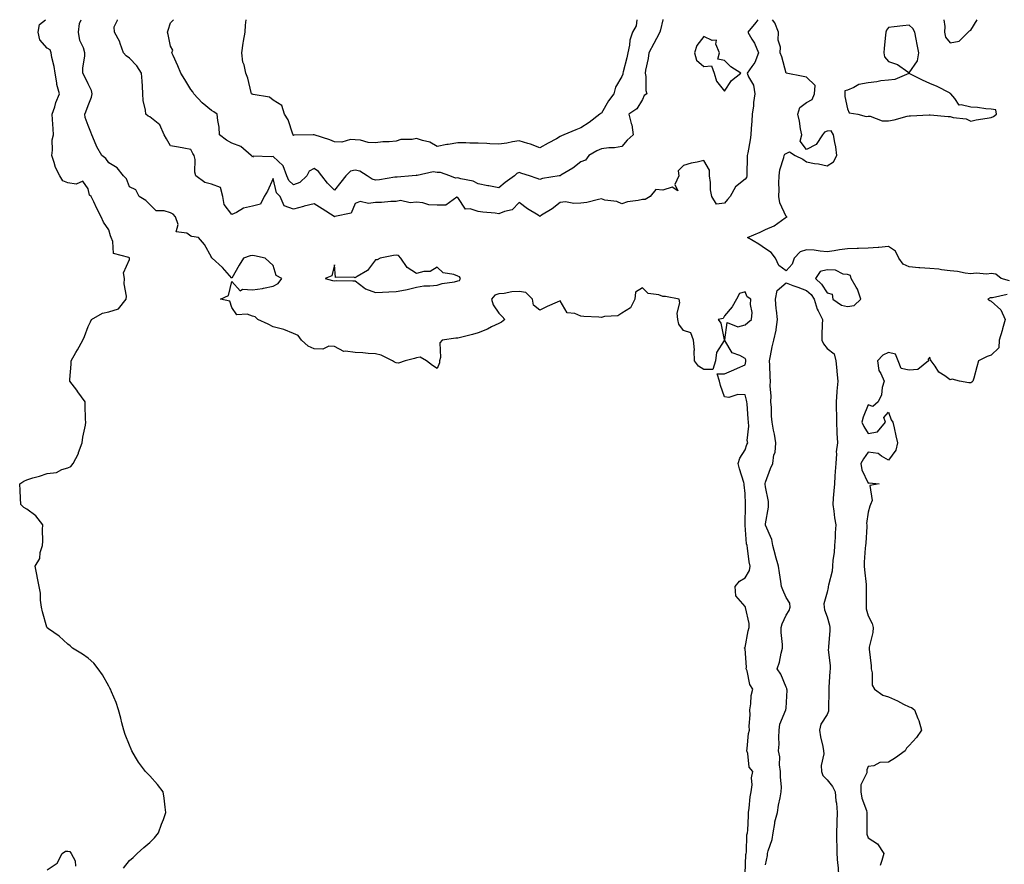
# Model space of a CAD drawing. Units: inches. Extents: x 957923 to 960563, y 7237178 to 7239818.
# Drawn here: x 958685 to 959164, y 7239407 to 7239818 of the extents above; entities that cross this region are included whole.
import ezdxf

# ---------------------------------------------------------------- set-up
doc = ezdxf.new("R2010")
doc.units = ezdxf.units.IN
doc.header["$MEASUREMENT"] = 0
doc.layers.add('Contour_95797237', color=7, linetype='Continuous', true_color=0x3bd4e2)

msp = doc.modelspace()

# ---------------------------------------------------------------- linework, layer by layer
at = {"layer": 'Contour_95797237'}
for points in [[(958735.24, 7239404.73, 3161), (958738.05, 7239408.48, 3161), (958739.93, 7239410.04, 3161), (958741.9, 7239411.92, 3161), (958745.15, 7239414.82, 3161), (958748.05, 7239417.35, 3161), (958750.36, 7239419.61, 3161), (958752.27, 7239421.92, 3161), (958753.71, 7239426.26, 3161), (958754.61, 7239428.48, 3161), (958755.89, 7239431.92, 3161), (958755.53, 7239434.44, 3161), (958755.04, 7239438.91, 3161), (958754.54, 7239441.92, 3161), (958751.7, 7239445.57, 3161), (958748.05, 7239449.8, 3161), (958746.96, 7239450.83, 3161), (958745.88, 7239451.92, 3161), (958742.45, 7239456.32, 3161), (958741.06, 7239458.91, 3161), (958739.26, 7239461.92, 3161), (958738.91, 7239462.78, 3161), (958738.05, 7239464.66, 3161), (958736, 7239469.87, 3161), (958735.34, 7239471.92, 3161), (958734.39, 7239475.58, 3161), (958733.93, 7239477.8, 3161), (958732.71, 7239481.92, 3161), (958731.66, 7239485.53, 3161), (958729.32, 7239490.65, 3161), (958728.84, 7239491.92, 3161), (958728.61, 7239492.48, 3161), (958728.05, 7239493.33, 3161), (958724.99, 7239498.86, 3161), (958722.85, 7239501.92, 3161), (958720.81, 7239504.68, 3161), (958718.05, 7239507.05, 3161), (958715.15, 7239509.02, 3161), (958710.34, 7239511.92, 3161), (958709.14, 7239513.01, 3161), (958708.05, 7239513.85, 3161), (958703.86, 7239517.73, 3161), (958698.68, 7239521.29, 3161), (958698.05, 7239521.74, 3161), (958697.98, 7239521.85, 3161), (958697.94, 7239521.92, 3161), (958697.9, 7239522.07, 3161), (958695.69, 7239529.56, 3161), (958695.25, 7239531.92, 3161), (958694.74, 7239535.23, 3161), (958694.79, 7239538.66, 3161), (958694.06, 7239541.92, 3161), (958693.17, 7239546.8, 3161), (958693.13, 7239547, 3161), (958692.18, 7239551.92, 3161), (958694.4, 7239555.57, 3161), (958694.63, 7239558.5, 3161), (958695.69, 7239561.92, 3161), (958695.87, 7239564.1, 3161), (958695.78, 7239569.65, 3161), (958695.95, 7239571.92, 3161), (958692.42, 7239576.3, 3161), (958688.05, 7239579.62, 3161), (958686.62, 7239580.49, 3161), (958685.15, 7239581.92, 3161), (958684.94, 7239585.03, 3161), (958684.86, 7239588.73, 3161), (958684.61, 7239591.92, 3161), (958686.67, 7239593.3, 3161), (958688.05, 7239593.96, 3161), (958690.96, 7239594.83, 3161), (958694.33, 7239595.64, 3161), (958698.05, 7239596.94, 3161), (958702.51, 7239597.46, 3161), (958705.11, 7239598.98, 3161), (958708.05, 7239599.81, 3161), (958709.58, 7239600.39, 3161), (958710.66, 7239601.92, 3161), (958713.21, 7239606.76, 3161), (958713.32, 7239607.19, 3161), (958715.1, 7239611.92, 3161), (958715.36, 7239614.61, 3161), (958716.6, 7239620.47, 3161), (958716.78, 7239621.92, 3161), (958716.75, 7239623.22, 3161), (958716.53, 7239630.4, 3161), (958716.49, 7239631.92, 3161), (958712.97, 7239636.84, 3161), (958712.42, 7239637.55, 3161), (958709.02, 7239641.92, 3161), (958708.97, 7239642.84, 3161), (958709.73, 7239650.24, 3161), (958709.65, 7239651.92, 3161), (958712, 7239655.87, 3161), (958712.8, 7239657.17, 3161), (958715.34, 7239661.92, 3161), (958716.21, 7239663.76, 3161), (958718.05, 7239668.57, 3161), (958719.15, 7239670.82, 3161), (958719.65, 7239671.92, 3161), (958724.95, 7239675.02, 3161), (958728.05, 7239675.74, 3161), (958732.83, 7239677.14, 3161), (958736.57, 7239681.92, 3161), (958736.63, 7239683.34, 3161), (958735.54, 7239689.41, 3161), (958735.63, 7239691.92, 3161), (958735.25, 7239694.72, 3161), (958738.05, 7239701.19, 3161), (958738.17, 7239701.8, 3161), (958738.15, 7239701.92, 3161), (958738.11, 7239701.98, 3161), (958738.05, 7239702.04, 3161), (958737.74, 7239702.23, 3161), (958730.26, 7239704.13, 3161), (958730.05, 7239709.92, 3161), (958729.12, 7239711.92, 3161), (958728.91, 7239712.78, 3161), (958728.05, 7239715.6, 3161), (958725.45, 7239719.32, 3161), (958724.39, 7239721.92, 3161), (958722.19, 7239726.06, 3161), (958720.72, 7239729.25, 3161), (958719.43, 7239731.92, 3161), (958718.7, 7239732.57, 3161), (958718.05, 7239735.55, 3161), (958715.42, 7239739.29, 3161), (958712.11, 7239737.86, 3161), (958708.05, 7239738.63, 3161), (958705.65, 7239739.52, 3161), (958704.22, 7239741.92, 3161), (958702.07, 7239745.94, 3161), (958701.49, 7239748.48, 3161), (958700.26, 7239751.92, 3161), (958700.66, 7239754.53, 3161), (958700.46, 7239759.51, 3161), (958701.05, 7239761.92, 3161), (958700.9, 7239764.77, 3161), (958700.59, 7239769.38, 3161), (958700.45, 7239771.92, 3161), (958701.67, 7239775.54, 3161), (958702.28, 7239777.69, 3161), (958703.97, 7239781.92, 3161), (958702.64, 7239786.51, 3161), (958702.67, 7239787.3, 3161), (958701.88, 7239791.92, 3161), (958701.37, 7239795.24, 3161), (958700.34, 7239799.63, 3161), (958699.94, 7239801.92, 3161), (958699.42, 7239803.29, 3161), (958698.05, 7239804.08, 3161), (958694.36, 7239808.23, 3161), (958693.68, 7239811.92, 3161), (958694.27, 7239815.7, 3161), (958697.19, 7239818, 3161)], [(959038.11, 7239401.98, 3160), (959038.5, 7239411.47, 3160), (959038.55, 7239411.92, 3160), (959038.71, 7239412.58, 3160), (959038.95, 7239421.02, 3160), (959039.34, 7239421.92, 3160), (959039.41, 7239423.28, 3160), (959039.68, 7239430.29, 3160), (959039.77, 7239431.92, 3160), (959040.13, 7239434, 3160), (959040.5, 7239439.47, 3160), (959041.04, 7239441.92, 3160), (959041.47, 7239445.34, 3160), (959041.15, 7239448.82, 3160), (959041.79, 7239451.92, 3160), (959040.03, 7239453.9, 3160), (959039.39, 7239460.58, 3160), (959038.9, 7239461.92, 3160), (959039.14, 7239463.01, 3160), (959039.68, 7239470.29, 3160), (959040.21, 7239471.92, 3160), (959040, 7239473.87, 3160), (959040.58, 7239479.39, 3160), (959040.39, 7239481.92, 3160), (959040.89, 7239484.76, 3160), (959041.13, 7239488.84, 3160), (959041.84, 7239491.92, 3160), (959040.36, 7239494.23, 3160), (959039.03, 7239500.94, 3160), (959038.67, 7239501.92, 3160), (959038.79, 7239502.66, 3160), (959038.05, 7239511.56, 3160), (959037.96, 7239511.83, 3160), (959037.85, 7239511.92, 3160), (959037.84, 7239512.13, 3160), (959038.05, 7239512.17, 3160), (959039.59, 7239520.38, 3160), (959040.09, 7239521.92, 3160), (959040.07, 7239523.94, 3160), (959038.24, 7239531.73, 3160), (959038.24, 7239531.92, 3160), (959038.16, 7239532.03, 3160), (959038.05, 7239532.24, 3160), (959033.54, 7239537.41, 3160), (959033.19, 7239541.92, 3160), (959035.41, 7239544.56, 3160), (959038.05, 7239546.19, 3160), (959040.22, 7239549.75, 3160), (959040.56, 7239551.92, 3160), (959040.08, 7239553.95, 3160), (959039.32, 7239560.65, 3160), (959039.08, 7239561.92, 3160), (959038.84, 7239562.71, 3160), (959038.15, 7239571.82, 3160), (959038.13, 7239571.92, 3160), (959038.13, 7239572, 3160), (959038.25, 7239581.72, 3160), (959038.26, 7239581.92, 3160), (959038.25, 7239582.12, 3160), (959038.05, 7239587.29, 3160), (959037.59, 7239591.46, 3160), (959037.57, 7239591.92, 3160), (959037.42, 7239592.55, 3160), (959035.33, 7239599.2, 3160), (959034.76, 7239601.92, 3160), (959035.45, 7239604.52, 3160), (959038.05, 7239608.53, 3160), (959038.92, 7239611.05, 3160), (959039.35, 7239611.92, 3160), (959039.18, 7239613.05, 3160), (959039.92, 7239620.05, 3160), (959039.74, 7239621.92, 3160), (959039.66, 7239623.53, 3160), (959039.07, 7239630.9, 3160), (959039.02, 7239631.92, 3160), (959038.85, 7239632.72, 3160), (959038.05, 7239635.26, 3160), (959034.49, 7239635.48, 3160), (959030.11, 7239633.98, 3160), (959028.05, 7239634.3, 3160), (959026.04, 7239639.91, 3160), (959025.55, 7239641.92, 3160), (959024.44, 7239645.53, 3160), (959028.05, 7239645.47, 3160), (959032.53, 7239647.44, 3160), (959034.4, 7239648.27, 3160), (959038.05, 7239649.89, 3160), (959038.46, 7239651.51, 3160), (959038.51, 7239651.92, 3160), (959038.46, 7239652.33, 3160), (959038.05, 7239652.99, 3160), (959035.58, 7239654.39, 3160), (959031.84, 7239655.71, 3160), (959028.2, 7239661.77, 3160), (959028.09, 7239661.92, 3160), (959028.18, 7239662.05, 3160), (959029.42, 7239670.55, 3160), (959034.54, 7239668.41, 3160), (959038.05, 7239669.33, 3160), (959039.51, 7239670.46, 3160), (959041.25, 7239671.92, 3160), (959041.46, 7239675.33, 3160), (959040.66, 7239679.31, 3160), (959040.93, 7239681.92, 3160), (959039.16, 7239683.03, 3160), (959038.05, 7239685.41, 3160), (959035.38, 7239684.59, 3160), (959033.85, 7239681.92, 3160), (959031.76, 7239678.21, 3160), (959028.05, 7239673.78, 3160), (959027.48, 7239672.49, 3160), (959025.05, 7239671.92, 3160), (959026.27, 7239670.14, 3160), (959027.87, 7239662.1, 3160), (959027.93, 7239661.92, 3160), (959027.88, 7239661.75, 3160), (959024.13, 7239655.84, 3160), (959023.62, 7239651.92, 3160), (959022.33, 7239647.64, 3160), (959018.05, 7239647.6, 3160), (959015.32, 7239649.19, 3160), (959013.48, 7239651.92, 3160), (959013.26, 7239656.71, 3160), (959013.36, 7239657.23, 3160), (959013.03, 7239661.92, 3160), (959011.65, 7239665.52, 3160), (959008.05, 7239666.59, 3160), (959005.82, 7239669.69, 3160), (959005.27, 7239671.92, 3160), (959004.96, 7239675.01, 3160), (959006.29, 7239680.16, 3160), (959005.91, 7239681.92, 3160), (958999.37, 7239683.24, 3160), (958998.05, 7239683.16, 3160), (958996, 7239683.97, 3160), (958990.81, 7239684.68, 3160), (958988.05, 7239687.39, 3160), (958984.62, 7239685.35, 3160), (958984.34, 7239681.92, 3160), (958982.31, 7239677.66, 3160), (958978.05, 7239675.12, 3160), (958976.12, 7239673.85, 3160), (958969.61, 7239673.48, 3160), (958968.05, 7239673, 3160), (958966.84, 7239673.13, 3160), (958959.55, 7239673.42, 3160), (958958.05, 7239673.61, 3160), (958955.05, 7239674.92, 3160), (958951.4, 7239675.27, 3160), (958948.05, 7239681.09, 3160), (958946.55, 7239680.42, 3160), (958941.59, 7239678.38, 3160), (958938.05, 7239676.52, 3160), (958935.05, 7239678.92, 3160), (958934.58, 7239681.92, 3160), (958931.33, 7239685.2, 3160), (958928.05, 7239685.59, 3160), (958924.44, 7239685.53, 3160), (958920.75, 7239684.62, 3160), (958918.05, 7239684.54, 3160), (958916.12, 7239683.85, 3160), (958914.48, 7239681.92, 3160), (958915.29, 7239679.16, 3160), (958918.05, 7239675.08, 3160), (958919.66, 7239673.53, 3160), (958920.98, 7239671.92, 3160), (958919.35, 7239670.62, 3160), (958918.05, 7239670.09, 3160), (958914.51, 7239668.38, 3160), (958912.62, 7239667.35, 3160), (958908.05, 7239665.56, 3160), (958905.21, 7239664.76, 3160), (958899.37, 7239663.24, 3160), (958898.05, 7239662.88, 3160), (958897.08, 7239662.89, 3160), (958890.42, 7239661.92, 3160), (958889.34, 7239660.63, 3160), (958889.67, 7239653.54, 3160), (958889.19, 7239651.92, 3160), (958889.11, 7239650.86, 3160), (958888.05, 7239648.17, 3160), (958885.7, 7239649.57, 3160), (958882.89, 7239651.92, 3160), (958879.83, 7239653.7, 3160), (958878.05, 7239653.26, 3160), (958876.99, 7239652.98, 3160), (958872.42, 7239651.92, 3160), (958869.28, 7239650.69, 3160), (958868.05, 7239650.82, 3160), (958867.32, 7239651.19, 3160), (958866.25, 7239651.92, 3160), (958860.7, 7239654.57, 3160), (958858.05, 7239655.3, 3160), (958854.5, 7239655.47, 3160), (958851.81, 7239655.68, 3160), (958848.05, 7239655.85, 3160), (958843.33, 7239656.64, 3160), (958842.57, 7239656.44, 3160), (958838.05, 7239658.77, 3160), (958835.18, 7239659.05, 3160), (958832.36, 7239657.61, 3160), (958828.05, 7239657.73, 3160), (958825.16, 7239659.03, 3160), (958821.96, 7239661.92, 3160), (958820.3, 7239664.17, 3160), (958818.05, 7239665.2, 3160), (958813.3, 7239667.17, 3160), (958812.74, 7239667.23, 3160), (958808.05, 7239668.47, 3160), (958805.77, 7239669.64, 3160), (958800.68, 7239671.92, 3160), (958799.38, 7239673.25, 3160), (958798.05, 7239673.61, 3160), (958795.44, 7239674.53, 3160), (958790.39, 7239674.26, 3160), (958788.05, 7239677.89, 3160), (958787.06, 7239680.93, 3160), (958782.42, 7239681.92, 3160), (958786.33, 7239683.64, 3160), (958788.05, 7239690.51, 3160), (958792, 7239685.87, 3160), (958793.2, 7239686.77, 3160), (958798.05, 7239686.44, 3160), (958802.9, 7239687.07, 3160), (958803.37, 7239687.24, 3160), (958808.05, 7239688.17, 3160), (958810.5, 7239689.47, 3160), (958812.29, 7239691.92, 3160), (958809.52, 7239693.39, 3160), (958808.05, 7239698.31, 3160), (958806.15, 7239700.02, 3160), (958804.28, 7239701.92, 3160), (958799.09, 7239702.96, 3160), (958798.05, 7239703.24, 3160), (958796.9, 7239703.07, 3160), (958793.72, 7239701.92, 3160), (958791.57, 7239698.4, 3160), (958788.05, 7239692.19, 3160), (958783.51, 7239697.38, 3160), (958778.35, 7239701.92, 3160), (958778.15, 7239702.02, 3160), (958778.05, 7239702.4, 3160), (958774.69, 7239708.56, 3160), (958771.75, 7239711.92, 3160), (958768.54, 7239712.41, 3160), (958768.05, 7239712.65, 3160), (958765.98, 7239713.99, 3160), (958760.85, 7239714.72, 3160), (958761.77, 7239718.2, 3160), (958760.52, 7239721.92, 3160), (958759.39, 7239723.26, 3160), (958758.05, 7239723.87, 3160), (958755.08, 7239724.89, 3160), (958751.07, 7239724.94, 3160), (958748.05, 7239728.03, 3160), (958746.13, 7239730, 3160), (958742.9, 7239731.92, 3160), (958741.28, 7239735.15, 3160), (958738.05, 7239736.53, 3160), (958736.59, 7239740.46, 3160), (958735.16, 7239741.92, 3160), (958732.05, 7239745.92, 3160), (958728.05, 7239748.25, 3160), (958726.51, 7239750.38, 3160), (958724.58, 7239751.92, 3160), (958722.14, 7239756.01, 3160), (958721.09, 7239758.88, 3160), (958719.73, 7239761.92, 3160), (958719.31, 7239763.18, 3160), (958718.05, 7239766.5, 3160), (958716.57, 7239770.44, 3160), (958716.29, 7239771.92, 3160), (958716.8, 7239773.17, 3160), (958718.05, 7239776.18, 3160), (958719.68, 7239780.29, 3160), (958719.94, 7239781.92, 3160), (958719.64, 7239783.51, 3160), (958718.05, 7239786.79, 3160), (958716.34, 7239790.21, 3160), (958715.43, 7239791.92, 3160), (958715.44, 7239794.53, 3160), (958716.36, 7239800.23, 3160), (958716.37, 7239801.92, 3160), (958715.74, 7239804.23, 3160), (958713.94, 7239807.81, 3160), (958713.35, 7239811.92, 3160), (958713.78, 7239816.19, 3160), (958714.61, 7239818, 3160)], [(959044.24, 7239818, 3159), (959043.29, 7239816.68, 3159), (959039.51, 7239811.92, 3159), (959041.42, 7239808.55, 3159), (959042.68, 7239806.55, 3159), (959044.69, 7239801.92, 3159), (959042.79, 7239797.18, 3159), (959041.31, 7239795.18, 3159), (959039.18, 7239791.92, 3159), (959039.8, 7239790.17, 3159), (959042.17, 7239786.04, 3159), (959042.86, 7239781.92, 3159), (959042.22, 7239777.75, 3159), (959042.15, 7239776.02, 3159), (959041.62, 7239771.92, 3159), (959041.32, 7239768.65, 3159), (959041.13, 7239765, 3159), (959040.86, 7239761.92, 3159), (959040.53, 7239759.44, 3159), (959039.36, 7239753.23, 3159), (959039.16, 7239751.92, 3159), (959039.12, 7239750.85, 3159), (959039.01, 7239742.88, 3159), (959038.97, 7239741.92, 3159), (959038.82, 7239741.15, 3159), (959038.05, 7239740.29, 3159), (959033.38, 7239736.59, 3159), (959030.88, 7239731.92, 3159), (959029.5, 7239730.47, 3159), (959028.05, 7239728.67, 3159), (959024.24, 7239728.11, 3159), (959021.89, 7239731.92, 3159), (959021.19, 7239735.06, 3159), (959021.29, 7239738.68, 3159), (959020.82, 7239741.92, 3159), (959020.79, 7239744.66, 3159), (959018.05, 7239749.44, 3159), (959014.74, 7239748.61, 3159), (959011.81, 7239748.16, 3159), (959008.05, 7239746.93, 3159), (959005.51, 7239744.46, 3159), (959005.79, 7239741.92, 3159), (959003.8, 7239737.67, 3159), (959005.34, 7239734.63, 3159), (959002.53, 7239736.4, 3159), (958998.05, 7239734.99, 3159), (958994.6, 7239735.37, 3159), (958991.83, 7239731.92, 3159), (958989.46, 7239730.51, 3159), (958988.05, 7239730.4, 3159), (958986.01, 7239729.88, 3159), (958980.73, 7239729.24, 3159), (958978.05, 7239728.26, 3159), (958975.66, 7239729.53, 3159), (958969.79, 7239730.18, 3159), (958968.05, 7239730.71, 3159), (958966.63, 7239730.5, 3159), (958960.94, 7239729.03, 3159), (958958.05, 7239728.71, 3159), (958954.6, 7239728.47, 3159), (958950.61, 7239729.36, 3159), (958948.05, 7239729.02, 3159), (958944.02, 7239725.95, 3159), (958938.92, 7239722.79, 3159), (958938.05, 7239722.22, 3159), (958937.19, 7239722.78, 3159), (958932.03, 7239725.9, 3159), (958928.05, 7239729.03, 3159), (958924.54, 7239725.43, 3159), (958920.79, 7239724.66, 3159), (958918.05, 7239723.47, 3159), (958916.25, 7239723.72, 3159), (958910.34, 7239724.21, 3159), (958908.05, 7239724.56, 3159), (958904.09, 7239725.88, 3159), (958901.8, 7239725.67, 3159), (958898.05, 7239731.47, 3159), (958897.66, 7239731.53, 3159), (958892.34, 7239727.63, 3159), (958888.05, 7239727.71, 3159), (958884.04, 7239727.91, 3159), (958881.11, 7239728.86, 3159), (958878.05, 7239729.12, 3159), (958874.92, 7239728.79, 3159), (958870.1, 7239729.87, 3159), (958868.05, 7239729.39, 3159), (958865.54, 7239729.41, 3159), (958860.99, 7239728.98, 3159), (958858.05, 7239729, 3159), (958854.65, 7239728.52, 3159), (958850.56, 7239729.41, 3159), (958848.05, 7239728.56, 3159), (958846.18, 7239723.79, 3159), (958838.25, 7239722.12, 3159), (958838.05, 7239722.02, 3159), (958837.8, 7239722.17, 3159), (958831.94, 7239725.81, 3159), (958828.05, 7239728.27, 3159), (958823.27, 7239727.14, 3159), (958822.88, 7239727.09, 3159), (958818.05, 7239725.69, 3159), (958813.49, 7239727.36, 3159), (958811.59, 7239731.92, 3159), (958809.8, 7239733.67, 3159), (958808.05, 7239740.72, 3159), (958805.4, 7239734.57, 3159), (958803.67, 7239731.92, 3159), (958801.89, 7239728.08, 3159), (958798.05, 7239727.15, 3159), (958793.68, 7239726.29, 3159), (958790.26, 7239724.13, 3159), (958788.05, 7239723.2, 3159), (958784.19, 7239728.06, 3159), (958783.67, 7239731.92, 3159), (958782.42, 7239736.29, 3159), (958778.05, 7239737.87, 3159), (958774.85, 7239738.72, 3159), (958770.41, 7239741.92, 3159), (958769.92, 7239743.79, 3159), (958770.04, 7239749.93, 3159), (958769.71, 7239751.92, 3159), (958768.98, 7239752.85, 3159), (958768.05, 7239754.77, 3159), (958764.6, 7239755.37, 3159), (958762.01, 7239755.88, 3159), (958758.05, 7239756.51, 3159), (958756.17, 7239760.04, 3159), (958755.09, 7239761.92, 3159), (958752.94, 7239766.81, 3159), (958748.05, 7239770.71, 3159), (958747.2, 7239771.07, 3159), (958746.14, 7239771.92, 3159), (958745.97, 7239774, 3159), (958744.86, 7239778.73, 3159), (958744.66, 7239781.92, 3159), (958744.42, 7239785.55, 3159), (958744.22, 7239788.09, 3159), (958743.97, 7239791.92, 3159), (958741.74, 7239795.61, 3159), (958738.05, 7239799.24, 3159), (958736.47, 7239800.34, 3159), (958735.23, 7239801.92, 3159), (958733.56, 7239806.41, 3159), (958733.35, 7239807.22, 3159), (958730.85, 7239811.92, 3159), (958730.7, 7239814.57, 3159), (958732.24, 7239817.73, 3159), (958732.23, 7239818, 3159)], [(958938.05, 7239740.18, 3158), (958936.81, 7239740.68, 3158), (958933.03, 7239741.92, 3158), (958929.29, 7239743.16, 3158), (958928.05, 7239743.55, 3158), (958926.86, 7239743.11, 3158), (958925.74, 7239741.92, 3158), (958921.25, 7239738.72, 3158), (958918.05, 7239736.06, 3158), (958913.22, 7239737.09, 3158), (958912.81, 7239737.16, 3158), (958908.05, 7239738.14, 3158), (958905.52, 7239739.39, 3158), (958899.51, 7239740.46, 3158), (958898.05, 7239740.93, 3158), (958896.95, 7239740.82, 3158), (958894.17, 7239741.92, 3158), (958889.65, 7239743.52, 3158), (958888.05, 7239743.63, 3158), (958886.12, 7239743.85, 3158), (958878.32, 7239742.19, 3158), (958878.05, 7239742.26, 3158), (958877.81, 7239742.16, 3158), (958875.82, 7239741.92, 3158), (958868.63, 7239741.34, 3158), (958868.05, 7239741.35, 3158), (958867.42, 7239741.29, 3158), (958859.99, 7239739.98, 3158), (958858.05, 7239739.79, 3158), (958856.39, 7239740.26, 3158), (958853.87, 7239741.92, 3158), (958850.37, 7239744.24, 3158), (958848.05, 7239744.76, 3158), (958845.79, 7239744.18, 3158), (958843.59, 7239741.92, 3158), (958841.11, 7239738.86, 3158), (958838.05, 7239734.98, 3158), (958834.58, 7239738.45, 3158), (958831.88, 7239741.92, 3158), (958830.25, 7239744.12, 3158), (958828.05, 7239745.56, 3158), (958825.73, 7239744.24, 3158), (958824.5, 7239741.92, 3158), (958821.2, 7239738.77, 3158), (958818.05, 7239737.52, 3158), (958815.83, 7239739.7, 3158), (958814.82, 7239741.92, 3158), (958812.96, 7239746.83, 3158), (958808.05, 7239751.41, 3158), (958807.31, 7239751.18, 3158), (958798.44, 7239751.53, 3158), (958798.05, 7239751.13, 3158), (958797.76, 7239751.63, 3158), (958797.43, 7239751.92, 3158), (958792.44, 7239756.31, 3158), (958788.05, 7239757.91, 3158), (958785.39, 7239759.26, 3158), (958781.93, 7239761.92, 3158), (958781.74, 7239765.61, 3158), (958781.13, 7239768.84, 3158), (958780.92, 7239771.92, 3158), (958779.29, 7239773.16, 3158), (958778.05, 7239773.81, 3158), (958773.6, 7239777.47, 3158), (958769.41, 7239781.92, 3158), (958769.03, 7239782.9, 3158), (958768.05, 7239784.03, 3158), (958765.02, 7239788.89, 3158), (958763.2, 7239791.92, 3158), (958761.6, 7239795.47, 3158), (958759.37, 7239800.6, 3158), (958758.78, 7239801.92, 3158), (958759.28, 7239803.15, 3158), (958758.05, 7239805.08, 3158), (958756.98, 7239810.85, 3158), (958756.67, 7239811.92, 3158), (958756.99, 7239812.98, 3158), (958758.05, 7239816.47, 3158), (958759.5, 7239818, 3158)], [(958948.05, 7239761.05, 3157), (958946.17, 7239760.04, 3157), (958942.1, 7239757.87, 3157), (958938.05, 7239755.61, 3157), (958933.53, 7239757.4, 3157), (958932.26, 7239757.71, 3157), (958928.05, 7239759.07, 3157), (958924.68, 7239758.55, 3157), (958922.06, 7239757.91, 3157), (958918.05, 7239757.41, 3157), (958913.67, 7239757.54, 3157), (958912.32, 7239757.65, 3157), (958908.05, 7239757.79, 3157), (958903.97, 7239757.84, 3157), (958901.96, 7239758.01, 3157), (958898.05, 7239758.05, 3157), (958893.41, 7239757.28, 3157), (958892.72, 7239757.25, 3157), (958888.05, 7239756.22, 3157), (958884.55, 7239758.42, 3157), (958880.85, 7239759.12, 3157), (958878.05, 7239760.12, 3157), (958875.8, 7239759.67, 3157), (958870.34, 7239759.63, 3157), (958868.05, 7239758.85, 3157), (958864.66, 7239758.53, 3157), (958861.53, 7239758.44, 3157), (958858.05, 7239758.06, 3157), (958854.36, 7239758.23, 3157), (958850.64, 7239759.33, 3157), (958848.05, 7239759.52, 3157), (958845.81, 7239759.68, 3157), (958841.6, 7239758.37, 3157), (958838.05, 7239758.49, 3157), (958835.69, 7239759.56, 3157), (958828.08, 7239761.92, 3157), (958828.07, 7239761.94, 3157), (958828.05, 7239761.96, 3157), (958828.02, 7239761.95, 3157), (958827.66, 7239761.92, 3157), (958818.27, 7239761.7, 3157), (958818.05, 7239761.68, 3157), (958817.93, 7239761.8, 3157), (958817.85, 7239761.92, 3157), (958817.71, 7239762.26, 3157), (958815.36, 7239769.23, 3157), (958813.67, 7239771.92, 3157), (958812.29, 7239776.16, 3157), (958808.05, 7239778.78, 3157), (958806.41, 7239780.28, 3157), (958798.42, 7239781.55, 3157), (958798.05, 7239781.7, 3157), (958797.87, 7239781.74, 3157), (958797.64, 7239781.92, 3157), (958797.45, 7239782.52, 3157), (958795.71, 7239789.58, 3157), (958794.85, 7239791.92, 3157), (958794, 7239795.97, 3157), (958793.42, 7239797.29, 3157), (958792.88, 7239801.92, 3157), (958793.45, 7239806.52, 3157), (958793.75, 7239807.62, 3157), (958794.45, 7239811.92, 3157), (958794.68, 7239815.29, 3157), (958795.02, 7239818, 3157)], [(958998.12, 7239818, 3158), (958998.05, 7239817.86, 3158), (958996.84, 7239813.13, 3158), (958996.59, 7239811.92, 3158), (958994.9, 7239808.77, 3158), (958993.6, 7239806.37, 3158), (958991.22, 7239801.92, 3158), (958990.92, 7239799.05, 3158), (958989.62, 7239793.49, 3158), (958989.42, 7239791.92, 3158), (958989.7, 7239790.27, 3158), (958989.7, 7239783.57, 3158), (958990.14, 7239781.92, 3158), (958988.86, 7239781.11, 3158), (958988.05, 7239779.11, 3158), (958985.31, 7239774.66, 3158), (958981.42, 7239771.92, 3158), (958982.55, 7239767.42, 3158), (958982.85, 7239766.72, 3158), (958983.57, 7239761.92, 3158), (958980.56, 7239759.41, 3158), (958978.05, 7239756.23, 3158), (958974.45, 7239755.52, 3158), (958971.73, 7239755.6, 3158), (958968.05, 7239755.11, 3158), (958965.83, 7239754.14, 3158), (958961.9, 7239751.92, 3158), (958960.32, 7239749.65, 3158), (958958.05, 7239748.75, 3158), (958954.21, 7239745.76, 3158), (958948.37, 7239742.24, 3158), (958948.05, 7239742.04, 3158), (958947.96, 7239742.01, 3158), (958947.5, 7239741.92, 3158), (958939.37, 7239740.6, 3158), (958938.05, 7239740.18, 3158)], [(958985.35, 7239818, 3157), (958984.98, 7239814.99, 3157), (958983.15, 7239811.92, 3157), (958981.9, 7239808.07, 3157), (958981.78, 7239805.65, 3157), (958980.98, 7239801.92, 3157), (958980.49, 7239799.48, 3157), (958978.72, 7239792.59, 3157), (958978.58, 7239791.92, 3157), (958978.5, 7239791.47, 3157), (958978.05, 7239790.32, 3157), (958974.89, 7239785.08, 3157), (958974.14, 7239781.92, 3157), (958971.46, 7239778.51, 3157), (958968.05, 7239772.55, 3157), (958967.67, 7239772.3, 3157), (958967.32, 7239771.92, 3157), (958962.08, 7239767.89, 3157), (958958.05, 7239765.4, 3157), (958955.56, 7239764.41, 3157), (958949.79, 7239761.92, 3157), (958948.55, 7239761.42, 3157), (958948.05, 7239761.05, 3157)], [(959166.97, 7239690.84, 3159), (959162.93, 7239691.92, 3159), (959160.25, 7239694.12, 3159), (959158.05, 7239694.38, 3159), (959155.97, 7239694, 3159), (959150.68, 7239694.55, 3159), (959148.05, 7239694.25, 3159), (959145.4, 7239694.57, 3159), (959141.53, 7239695.4, 3159), (959138.05, 7239695.73, 3159), (959133.77, 7239696.2, 3159), (959132.58, 7239696.45, 3159), (959128.05, 7239696.84, 3159), (959123.3, 7239697.17, 3159), (959122.75, 7239697.22, 3159), (959118.05, 7239697.56, 3159), (959115.05, 7239698.92, 3159), (959113.03, 7239701.92, 3159), (959111.35, 7239705.22, 3159), (959108.05, 7239707.48, 3159), (959103.25, 7239707.12, 3159), (959102.92, 7239707.05, 3159), (959098.05, 7239706.78, 3159), (959093.36, 7239706.61, 3159), (959092.67, 7239706.54, 3159), (959088.05, 7239706.33, 3159), (959084.04, 7239705.93, 3159), (959081.57, 7239705.44, 3159), (959078.05, 7239705.02, 3159), (959074.73, 7239705.24, 3159), (959071.82, 7239705.69, 3159), (959068.05, 7239705.9, 3159), (959064.95, 7239705.02, 3159), (959061.94, 7239701.92, 3159), (959060.96, 7239699.01, 3159), (959058.05, 7239695.74, 3159), (959054.48, 7239698.35, 3159), (959052.95, 7239701.92, 3159), (959050.74, 7239704.61, 3159), (959048.05, 7239706.37, 3159), (959044.81, 7239708.68, 3159), (959039.32, 7239711.92, 3159), (959045.4, 7239714.57, 3159), (959048.05, 7239715.8, 3159), (959052.3, 7239717.67, 3159), (959057.59, 7239721.46, 3159), (959058.05, 7239721.76, 3159), (959058.19, 7239721.78, 3159), (959058.66, 7239721.92, 3159), (959058.25, 7239722.12, 3159), (959058.05, 7239722.2, 3159), (959055, 7239728.87, 3159), (959054.57, 7239731.92, 3159), (959054.72, 7239735.25, 3159), (959054.52, 7239738.39, 3159), (959054.65, 7239741.92, 3159), (959055.01, 7239744.96, 3159), (959057.01, 7239750.88, 3159), (959057.19, 7239751.92, 3159), (959057.46, 7239752.51, 3159), (959058.05, 7239752.77, 3159), (959059.74, 7239753.61, 3159), (959062.43, 7239751.92, 3159), (959066.15, 7239750.02, 3159), (959068.05, 7239748.74, 3159), (959071.95, 7239748.02, 3159), (959073.86, 7239747.73, 3159), (959078.05, 7239746.9, 3159), (959081.24, 7239748.73, 3159), (959082.86, 7239751.92, 3159), (959082.28, 7239756.15, 3159), (959081.75, 7239758.22, 3159), (959081.12, 7239761.92, 3159), (959080.06, 7239763.93, 3159), (959078.05, 7239763.79, 3159), (959076.78, 7239763.19, 3159), (959075.74, 7239761.92, 3159), (959072.73, 7239757.24, 3159), (959068.05, 7239754.75, 3159), (959064.93, 7239758.8, 3159), (959065.75, 7239761.92, 3159), (959065.13, 7239764.84, 3159), (959064.64, 7239768.51, 3159), (959063.78, 7239771.92, 3159), (959064.69, 7239775.28, 3159), (959068.05, 7239777.7, 3159), (959070.84, 7239779.13, 3159), (959071.87, 7239781.92, 3159), (959072.16, 7239786.03, 3159), (959068.05, 7239790, 3159), (959066.43, 7239790.3, 3159), (959058.11, 7239791.92, 3159), (959058.07, 7239791.94, 3159), (959058.05, 7239791.97, 3159), (959055.99, 7239799.86, 3159), (959055.24, 7239801.92, 3159), (959055.4, 7239804.57, 3159), (959054.2, 7239808.07, 3159), (959054.31, 7239811.92, 3159), (959052.54, 7239816.41, 3159), (959051.51, 7239818, 3159)], [(959134.92, 7239818, 3159), (959135.35, 7239814.62, 3159), (959135.3, 7239811.92, 3159), (959135.69, 7239809.56, 3159), (959138.05, 7239806.71, 3159), (959142.36, 7239807.61, 3159), (959146.77, 7239811.92, 3159), (959147.4, 7239812.57, 3159), (959148.05, 7239812.83, 3159), (959151.15, 7239818, 3159)], [(959048.05, 7239406.37, 3159), (959048.99, 7239410.98, 3159), (959048.99, 7239411.92, 3159), (959049.3, 7239413.17, 3159), (959051.25, 7239418.72, 3159), (959051.84, 7239421.92, 3159), (959052.64, 7239426.51, 3159), (959052.66, 7239427.31, 3159), (959053.82, 7239431.92, 3159), (959054.45, 7239435.52, 3159), (959055.2, 7239439.07, 3159), (959055.73, 7239441.92, 3159), (959055.77, 7239444.2, 3159), (959055.33, 7239449.2, 3159), (959055.36, 7239451.92, 3159), (959054.91, 7239455.06, 3159), (959055.07, 7239458.94, 3159), (959054.38, 7239461.92, 3159), (959054.73, 7239465.24, 3159), (959054.5, 7239468.37, 3159), (959054.76, 7239471.92, 3159), (959055.06, 7239474.91, 3159), (959058.01, 7239481.88, 3159), (959058.01, 7239481.92, 3159), (959058.02, 7239481.95, 3159), (959058.05, 7239482.69, 3159), (959058.58, 7239491.39, 3159), (959058.5, 7239491.92, 3159), (959058.43, 7239492.3, 3159), (959058.05, 7239492.87, 3159), (959055.45, 7239499.32, 3159), (959053.74, 7239501.92, 3159), (959054.94, 7239505.03, 3159), (959055.6, 7239509.47, 3159), (959056.27, 7239511.92, 3159), (959056.32, 7239513.65, 3159), (959055.65, 7239519.52, 3159), (959055.7, 7239521.92, 3159), (959056.13, 7239523.84, 3159), (959058.05, 7239527.98, 3159), (959059.65, 7239530.32, 3159), (959060.03, 7239531.92, 3159), (959059.93, 7239533.8, 3159), (959058.05, 7239536.57, 3159), (959056.41, 7239540.28, 3159), (959055.9, 7239541.92, 3159), (959055.56, 7239544.41, 3159), (959054.81, 7239548.68, 3159), (959054.41, 7239551.92, 3159), (959052.94, 7239556.81, 3159), (959052.87, 7239557.1, 3159), (959051.6, 7239561.92, 3159), (959051.05, 7239564.92, 3159), (959048.05, 7239571.75, 3159), (959048, 7239571.87, 3159), (959047.99, 7239571.92, 3159), (959047.99, 7239571.98, 3159), (959048.05, 7239572.44, 3159), (959049.42, 7239580.55, 3159), (959049.56, 7239581.92, 3159), (959049.46, 7239583.33, 3159), (959048.05, 7239590.52, 3159), (959047.88, 7239591.75, 3159), (959047.87, 7239591.92, 3159), (959047.88, 7239592.09, 3159), (959048.05, 7239592.77, 3159), (959050.53, 7239599.44, 3159), (959051.55, 7239601.92, 3159), (959052.15, 7239606.02, 3159), (959052.69, 7239607.28, 3159), (959053.04, 7239611.92, 3159), (959052.35, 7239616.22, 3159), (959051.92, 7239618.05, 3159), (959051.21, 7239621.92, 3159), (959050.97, 7239624.84, 3159), (959050.9, 7239629.07, 3159), (959050.69, 7239631.92, 3159), (959050.8, 7239634.67, 3159), (959050.33, 7239639.64, 3159), (959050.46, 7239641.92, 3159), (959050.24, 7239644.11, 3159), (959050.16, 7239649.81, 3159), (959049.97, 7239651.92, 3159), (959050.5, 7239654.37, 3159), (959051.35, 7239658.62, 3159), (959052.1, 7239661.92, 3159), (959053.18, 7239666.79, 3159), (959053.18, 7239667.05, 3159), (959053.92, 7239671.92, 3159), (959053.47, 7239676.5, 3159), (959053.31, 7239677.18, 3159), (959052.97, 7239681.92, 3159), (959053.78, 7239686.19, 3159), (959058.05, 7239689.79, 3159), (959061.43, 7239688.54, 3159), (959063.79, 7239687.66, 3159), (959068.05, 7239686.1, 3159), (959070.23, 7239684.1, 3159), (959071.74, 7239681.92, 3159), (959073.23, 7239677.1, 3159), (959073.7, 7239676.27, 3159), (959075.74, 7239671.92, 3159), (959075.72, 7239669.59, 3159), (959075.44, 7239664.53, 3159), (959075.43, 7239661.92, 3159), (959076.31, 7239660.18, 3159), (959078.05, 7239657.8, 3159), (959081.43, 7239655.3, 3159), (959082.29, 7239651.92, 3159), (959082.75, 7239647.22, 3159), (959082.74, 7239646.61, 3159), (959083.32, 7239641.92, 3159), (959082.81, 7239637.16, 3159), (959082.84, 7239636.71, 3159), (959082.44, 7239631.92, 3159), (959082.5, 7239627.47, 3159), (959082.61, 7239626.48, 3159), (959082.65, 7239621.92, 3159), (959082.86, 7239617.11, 3159), (959082.8, 7239616.67, 3159), (959083.11, 7239611.92, 3159), (959082.49, 7239607.48, 3159), (959082.62, 7239606.49, 3159), (959082.24, 7239601.92, 3159), (959082.01, 7239597.96, 3159), (959081.81, 7239595.68, 3159), (959081.59, 7239591.92, 3159), (959081.37, 7239588.6, 3159), (959081.05, 7239584.92, 3159), (959080.85, 7239581.92, 3159), (959081.4, 7239578.57, 3159), (959081.59, 7239575.46, 3159), (959082.34, 7239571.92, 3159), (959081.93, 7239568.04, 3159), (959081.95, 7239565.82, 3159), (959081.61, 7239561.92, 3159), (959081.43, 7239558.54, 3159), (959080.93, 7239554.8, 3159), (959080.75, 7239551.92, 3159), (959080.51, 7239549.46, 3159), (959078.72, 7239542.59, 3159), (959078.64, 7239541.92, 3159), (959078.56, 7239541.41, 3159), (959078.05, 7239539.23, 3159), (959076.5, 7239533.47, 3159), (959076.61, 7239531.92, 3159), (959076.79, 7239530.66, 3159), (959078.05, 7239527.16, 3159), (959079.3, 7239523.17, 3159), (959079.43, 7239521.92, 3159), (959079.43, 7239520.54, 3159), (959078.66, 7239512.53, 3159), (959078.66, 7239511.92, 3159), (959078.65, 7239511.32, 3159), (959079.49, 7239503.36, 3159), (959079.47, 7239501.92, 3159), (959079.36, 7239500.61, 3159), (959078.98, 7239492.85, 3159), (959078.91, 7239491.92, 3159), (959078.94, 7239491.03, 3159), (959078.73, 7239482.6, 3159), (959078.76, 7239481.92, 3159), (959078.69, 7239481.28, 3159), (959078.05, 7239479.65, 3159), (959075.03, 7239474.94, 3159), (959074.37, 7239471.92, 3159), (959074.89, 7239468.76, 3159), (959075.95, 7239464.02, 3159), (959076.34, 7239461.92, 3159), (959076.51, 7239460.38, 3159), (959075.19, 7239454.78, 3159), (959075.35, 7239451.92, 3159), (959076.01, 7239449.88, 3159), (959078.05, 7239447.71, 3159), (959080.7, 7239444.57, 3159), (959081.91, 7239441.92, 3159), (959082.37, 7239437.6, 3159), (959082.56, 7239436.43, 3159), (959082.97, 7239431.92, 3159), (959082.81, 7239427.16, 3159), (959082.79, 7239426.66, 3159), (959082.61, 7239421.92, 3159), (959082.69, 7239417.28, 3159), (959082.8, 7239416.67, 3159), (959082.85, 7239411.92, 3159), (959083.19, 7239407.06, 3159), (959083.22, 7239406.75, 3159), (959083.56, 7239401.92, 3159)], [(959165.82, 7239684.15, 3160), (959158.67, 7239682.55, 3160), (959158.05, 7239682.55, 3160), (959157.49, 7239682.48, 3160), (959156.42, 7239681.92, 3160), (959157.37, 7239681.24, 3160), (959158.05, 7239680.91, 3160), (959162.78, 7239676.65, 3160), (959164.81, 7239671.92, 3160), (959163.54, 7239667.41, 3160), (959163.34, 7239666.63, 3160), (959161.9, 7239661.92, 3160), (959161.74, 7239658.23, 3160), (959158.05, 7239654.59, 3160), (959156, 7239653.97, 3160), (959151.9, 7239651.92, 3160), (959151.06, 7239648.91, 3160), (959149.51, 7239643.38, 3160), (959149.1, 7239641.92, 3160), (959148.58, 7239641.39, 3160), (959148.05, 7239641.15, 3160), (959147.2, 7239641.07, 3160), (959142.65, 7239641.92, 3160), (959139, 7239642.87, 3160), (959138.05, 7239642.65, 3160), (959135.41, 7239644.56, 3160), (959132.47, 7239646.34, 3160), (959130.73, 7239649.24, 3160), (959128.81, 7239651.92, 3160), (959128.5, 7239652.37, 3160), (959128.05, 7239653.62, 3160), (959127.34, 7239652.63, 3160), (959127.41, 7239651.92, 3160), (959122.28, 7239647.69, 3160), (959118.05, 7239647.38, 3160), (959114.19, 7239648.06, 3160), (959112.7, 7239651.92, 3160), (959111.31, 7239655.18, 3160), (959108.05, 7239655.85, 3160), (959105.29, 7239654.68, 3160), (959102.61, 7239651.92, 3160), (959103.27, 7239647.14, 3160), (959104.3, 7239645.67, 3160), (959105.82, 7239641.92, 3160), (959104.96, 7239638.83, 3160), (959104.61, 7239635.36, 3160), (959103.01, 7239631.92, 3160), (959100.4, 7239629.57, 3160), (959098.05, 7239630.37, 3160), (959095.58, 7239624.39, 3160), (959094.96, 7239621.92, 3160), (959095.95, 7239619.82, 3160), (959098.05, 7239616.39, 3160), (959102.65, 7239617.32, 3160), (959106.55, 7239621.92, 3160), (959105.74, 7239624.23, 3160), (959108.05, 7239626.79, 3160), (959109.31, 7239623.18, 3160), (959110.05, 7239621.92, 3160), (959110.67, 7239619.3, 3160), (959111.51, 7239615.38, 3160), (959112.35, 7239611.92, 3160), (959111.62, 7239608.35, 3160), (959108.05, 7239603.44, 3160), (959104.57, 7239605.4, 3160), (959102.91, 7239606.78, 3160), (959098.05, 7239607.42, 3160), (959095.86, 7239604.11, 3160), (959094.45, 7239601.92, 3160), (959094.93, 7239598.8, 3160), (959098.05, 7239592.25, 3160), (959098.62, 7239592.49, 3160), (959103.35, 7239591.92, 3160), (959098.85, 7239591.12, 3160), (959099.95, 7239583.82, 3160), (959099.22, 7239581.92, 3160), (959098.85, 7239581.12, 3160), (959098.05, 7239578.14, 3160), (959097.32, 7239572.65, 3160), (959097.46, 7239571.92, 3160), (959097.34, 7239571.21, 3160), (959096.97, 7239563, 3160), (959096.71, 7239561.92, 3160), (959096.67, 7239560.54, 3160), (959096.14, 7239553.83, 3160), (959096.1, 7239551.92, 3160), (959096.24, 7239550.11, 3160), (959097.05, 7239542.92, 3160), (959097.14, 7239541.92, 3160), (959097.08, 7239540.95, 3160), (959097.14, 7239532.83, 3160), (959097.08, 7239531.92, 3160), (959097.13, 7239531, 3160), (959098.05, 7239527.61, 3160), (959099.99, 7239523.86, 3160), (959100.51, 7239521.92, 3160), (959100.39, 7239519.58, 3160), (959098.6, 7239512.47, 3160), (959098.56, 7239511.92, 3160), (959098.54, 7239511.43, 3160), (959099.52, 7239503.39, 3160), (959099.5, 7239501.92, 3160), (959100.02, 7239499.95, 3160), (959100.04, 7239493.91, 3160), (959101.21, 7239491.92, 3160), (959105.19, 7239489.06, 3160), (959108.05, 7239488.2, 3160), (959112.35, 7239486.22, 3160), (959115.3, 7239484.67, 3160), (959118.05, 7239483.3, 3160), (959119.12, 7239482.99, 3160), (959120.68, 7239481.92, 3160), (959122.35, 7239477.62, 3160), (959122.81, 7239476.68, 3160), (959124.12, 7239471.92, 3160), (959121.54, 7239468.43, 3160), (959118.05, 7239464.55, 3160), (959116.77, 7239463.2, 3160), (959116.09, 7239461.92, 3160), (959111.46, 7239458.51, 3160), (959108.05, 7239456.43, 3160), (959103.8, 7239456.17, 3160), (959100.82, 7239454.69, 3160), (959098.05, 7239454.28, 3160), (959097.36, 7239452.61, 3160), (959097.39, 7239451.92, 3160), (959097.38, 7239451.25, 3160), (959094.55, 7239445.42, 3160), (959094.53, 7239441.92, 3160), (959095.04, 7239438.91, 3160), (959097.19, 7239432.78, 3160), (959097.39, 7239431.92, 3160), (959097.38, 7239431.25, 3160), (959097.45, 7239422.52, 3160), (959097.43, 7239421.92, 3160), (959097.4, 7239421.27, 3160), (959098.05, 7239419.49, 3160), (959102.69, 7239416.56, 3160), (959105.73, 7239411.92, 3160), (959104.65, 7239408.52, 3160), (959103.93, 7239406.04, 3160)], [(958698.05, 7239403.98, 3161), (958702.84, 7239407.13, 3161), (958705.23, 7239411.92, 3161), (958706.91, 7239413.06, 3161), (958708.05, 7239413.05, 3161), (958708.99, 7239412.86, 3161), (958709.75, 7239411.92, 3161), (958711.58, 7239408.39, 3161), (958711.86, 7239405.73, 3161)]]:
    msp.add_polyline3d(points, dxfattribs=at)
for points in [[(959118.05, 7239792.16, 3159), (959122.07, 7239797.9, 3159), (959122.78, 7239801.92, 3159), (959121.99, 7239805.86, 3159), (959121.45, 7239808.52, 3159), (959120.76, 7239811.92, 3159), (959119.87, 7239813.74, 3159), (959118.05, 7239815.37, 3159), (959115.03, 7239814.94, 3159), (959110.72, 7239814.59, 3159), (959108.05, 7239814.25, 3159), (959107.01, 7239812.96, 3159), (959106.68, 7239811.92, 3159), (959106.57, 7239810.44, 3159), (959105.88, 7239804.09, 3159), (959105.72, 7239801.92, 3159), (959106.08, 7239799.95, 3159), (959108.05, 7239797.66, 3159), (959112.33, 7239796.2, 3159), (959117.42, 7239792.55, 3159)], [(959028.05, 7239783.21, 3159), (959031.54, 7239788.43, 3159), (959035.95, 7239791.92, 3159), (959031.18, 7239795.05, 3159), (959028.05, 7239798.16, 3159), (959024.89, 7239798.76, 3159), (959025.7, 7239801.92, 3159), (959023.86, 7239806.11, 3159), (959024.18, 7239808.05, 3159), (959022.1, 7239807.87, 3159), (959018.05, 7239809.9, 3159), (959014.5, 7239805.47, 3159), (959013.52, 7239801.92, 3159), (959014.49, 7239798.36, 3159), (959018.05, 7239795.2, 3159), (959021.71, 7239795.58, 3159), (959022.95, 7239791.92, 3159), (959024.2, 7239788.07, 3159)], [(959158.05, 7239770.38, 3159), (959159.12, 7239770.85, 3159), (959160.62, 7239771.92, 3159), (959160.26, 7239774.13, 3159), (959158.05, 7239774.37, 3159), (959155.45, 7239774.52, 3159), (959151.39, 7239775.26, 3159), (959148.05, 7239775.4, 3159), (959143.38, 7239776.59, 3159), (959142.45, 7239776.32, 3159), (959140.28, 7239779.69, 3159), (959138.35, 7239781.92, 3159), (959138.24, 7239782.11, 3159), (959138.05, 7239782.13, 3159), (959137.66, 7239782.31, 3159), (959131.64, 7239785.51, 3159), (959128.05, 7239786.95, 3159), (959124.62, 7239788.49, 3159), (959118.36, 7239791.61, 3159), (959118.05, 7239791.75, 3159), (959117.86, 7239791.73, 3159), (959111.14, 7239788.83, 3159), (959108.05, 7239788.63, 3159), (959104.28, 7239788.15, 3159), (959102.31, 7239787.66, 3159), (959098.05, 7239787.25, 3159), (959093.45, 7239786.52, 3159), (959091.03, 7239784.9, 3159), (959088.05, 7239783.68, 3159), (959086.63, 7239783.34, 3159), (959086.69, 7239781.92, 3159), (959086.65, 7239780.52, 3159), (959088.05, 7239774.57, 3159), (959088.75, 7239772.62, 3159), (959092.99, 7239771.92, 3159), (959097.06, 7239770.93, 3159), (959098.05, 7239770.99, 3159), (959099, 7239770.97, 3159), (959104.83, 7239768.7, 3159), (959108.05, 7239768.67, 3159), (959110.77, 7239769.2, 3159), (959117.11, 7239770.98, 3159), (959118.05, 7239771.19, 3159), (959118.71, 7239771.26, 3159), (959127.82, 7239771.69, 3159), (959128.05, 7239771.71, 3159), (959128.28, 7239771.69, 3159), (959137.06, 7239770.93, 3159), (959138.05, 7239770.85, 3159), (959139.56, 7239770.41, 3159), (959145.78, 7239769.65, 3159), (959148.05, 7239768.55, 3159), (959150.76, 7239769.21, 3159), (959156.11, 7239769.98, 3159)], [(958898.05, 7239690.75, 3160), (958899, 7239690.97, 3160), (958899.39, 7239691.92, 3160), (958898.9, 7239692.77, 3160), (958898.05, 7239693.06, 3160), (958896.11, 7239693.86, 3160), (958890.92, 7239694.79, 3160), (958888.05, 7239697.52, 3160), (958884.58, 7239695.39, 3160), (958881.5, 7239695.37, 3160), (958878.05, 7239694.41, 3160), (958873.46, 7239697.33, 3160), (958870.34, 7239701.92, 3160), (958869.25, 7239703.12, 3160), (958868.05, 7239703.33, 3160), (958866.74, 7239703.23, 3160), (958860.31, 7239701.92, 3160), (958858.86, 7239701.11, 3160), (958858.05, 7239700.99, 3160), (958854.17, 7239695.8, 3160), (958849.08, 7239692.95, 3160), (958848.05, 7239692.26, 3160), (958847.41, 7239692.56, 3160), (958838.58, 7239692.45, 3160), (958838.05, 7239698.65, 3160), (958836.78, 7239693.19, 3160), (958833.52, 7239691.92, 3160), (958837.08, 7239690.95, 3160), (958838.05, 7239690.86, 3160), (958839.01, 7239690.96, 3160), (958846.91, 7239690.78, 3160), (958848.05, 7239690.88, 3160), (958852.39, 7239687.58, 3160), (958853.11, 7239686.98, 3160), (958858.05, 7239685.13, 3160), (958861.47, 7239685.34, 3160), (958864.56, 7239685.41, 3160), (958868.05, 7239685.64, 3160), (958872.64, 7239686.51, 3160), (958873.42, 7239686.55, 3160), (958878.05, 7239687.81, 3160), (958881.61, 7239688.36, 3160), (958884.48, 7239688.35, 3160), (958888.05, 7239688.77, 3160), (958890.47, 7239689.5, 3160), (958896.51, 7239690.38, 3160)], [(959088.05, 7239678.27, 3160), (959091.17, 7239678.8, 3160), (959094.56, 7239681.92, 3160), (959092.89, 7239686.76, 3160), (959092.17, 7239687.8, 3160), (959089.77, 7239691.92, 3160), (959089.49, 7239693.36, 3160), (959088.05, 7239693.85, 3160), (959085.85, 7239694.12, 3160), (959082.16, 7239696.03, 3160), (959078.05, 7239696.22, 3160), (959074.68, 7239695.29, 3160), (959072.35, 7239691.92, 3160), (959075.35, 7239689.22, 3160), (959078.05, 7239684.92, 3160), (959080.47, 7239684.34, 3160), (959080.87, 7239681.92, 3160), (959085.09, 7239678.96, 3160)]]:
    msp.add_polyline3d(points, close=True, dxfattribs=at)

doc.saveas('drawing.dxf')
